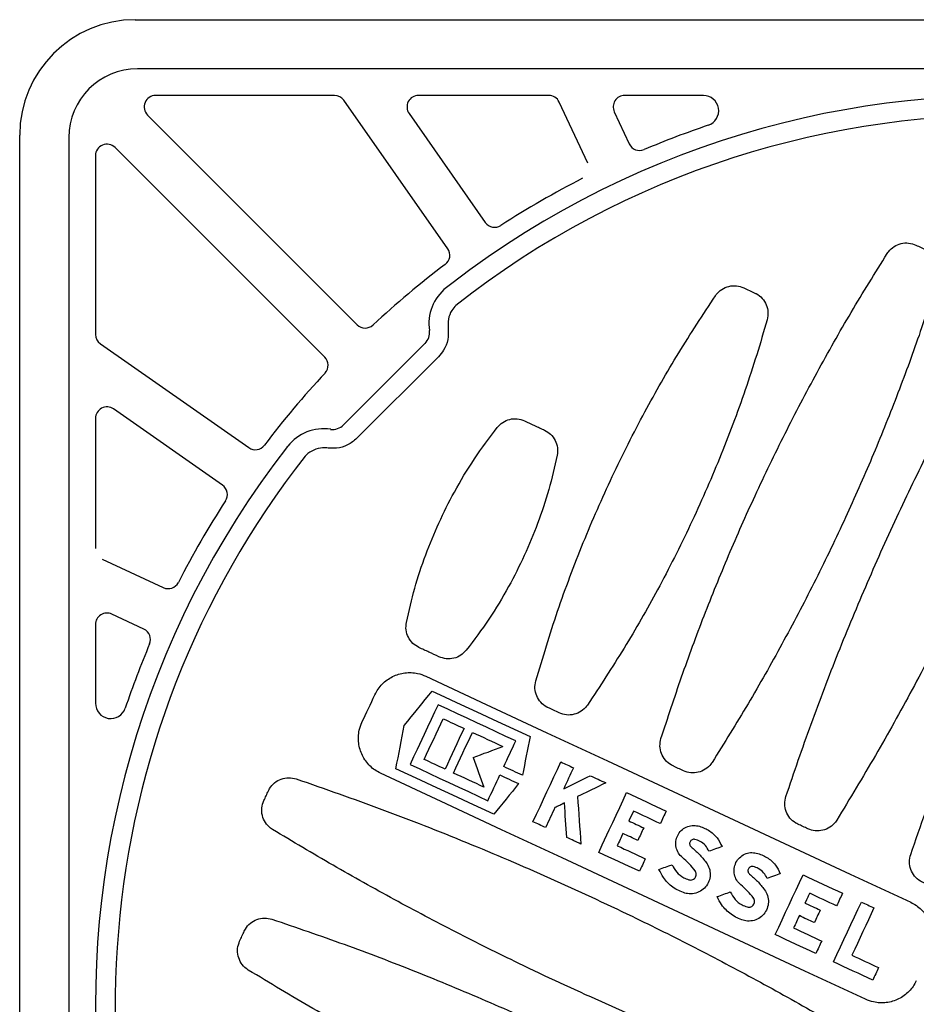
# Model space of a CAD drawing. Units: millimetres. Extents: x 771 to 2029, y 569 to 1925.
# Drawn here: x 1271 to 1388, y 700 to 829 of the extents above; entities that cross this region are included whole.
import ezdxf

# ---------------------------------------------------------------- set-up
doc = ezdxf.new("R2010")
doc.units = ezdxf.units.MM
doc.header["$LTSCALE"] = 10
doc.layers.add('KESSEL-System 200', color=7, linetype='Continuous')

# ---------------------------------------------------------------- blocks, each defined once
blk = doc.blocks.new('67900b_5 Langloch')
at = {"layer": 'KESSEL-System 200', "color": 7, "linetype": 'Continuous'}
for points, knots in [([(46.87, 76.77), (47.03, 77.05), (47.36, 77.62), (48.19, 78.21), (49.15, 78.53), (49.82, 78.46), (50.15, 78.42)], [0, 0, 0, 0, 0.244529, 0.496551, 0.748272, 1, 1, 1, 1]), ([(50.15, 78.42), (51.65, 78.08), (54.64, 77.39), (58.98, 75.95), (63.18, 74.22), (67.38, 72.11), (71.59, 69.59), (74.3, 67.55), (75.66, 66.53)], [0, 0, 0, 0, 0.161743, 0.324405, 0.482605, 0.641666, 0.820213, 1, 1, 1, 1]), ([(45.65, 74.17), (45.85, 74.6), (46.16, 75.25), (46.56, 76.12), (46.76, 76.56), (46.87, 76.77)], [0, 0, 0, 0, 0.499998, 0.749998, 1, 1, 1, 1]), ([(46.5, 70.59), (46.27, 70.81), (45.79, 71.27), (45.41, 72.2), (45.32, 73.22), (45.54, 73.85), (45.65, 74.17)], [0, 0, 0, 0, 0.243245, 0.49539, 0.747701, 1, 1, 1, 1]), ([(72.01, 58.69), (70.51, 59.04), (67.49, 59.73), (63.11, 61.2), (58.87, 62.95), (54.68, 65.07), (50.51, 67.57), (47.84, 69.58), (46.5, 70.59)], [0, 0, 0, 0, 0.163153, 0.327255, 0.486752, 0.647135, 0.822971, 1, 1, 1, 1]), ([(75.66, 66.53), (75.9, 66.3), (76.37, 65.85), (76.76, 64.91), (76.85, 63.9), (76.63, 63.27), (76.51, 62.95)], [0, 0, 0, 0, 0.243708, 0.495639, 0.747827, 1, 1, 1, 1]), ([(76.51, 62.95), (76.31, 62.52), (76.01, 61.86), (75.6, 60.99), (75.4, 60.56), (75.3, 60.34)], [0, 0, 0, 0, 0.499999, 0.749999, 1, 1, 1, 1]), ([(39, 59.9), (39.02, 59.95), (39.19, 60.3), (39.66, 60.88), (40.51, 61.42), (41.5, 61.67), (42.16, 61.56), (42.49, 61.5)], [0, 0, 0, 0, 0.043565, 0.282898, 0.522169, 0.76108, 1, 1, 1, 1]), ([(42.49, 61.5), (45.54, 60.58), (51.65, 58.74), (60.57, 55.37), (69.28, 51.56), (77.55, 47.38), (85.45, 42.88), (90.41, 39.62), (92.89, 37.99)], [0, 0, 0, 0, 0.171079, 0.342676, 0.511725, 0.681273, 0.840429, 1, 1, 1, 1]), ([(38.32, 58.44), (38.43, 58.68), (38.6, 59.05), (38.83, 59.53), (38.94, 59.78), (39, 59.9)], [0, 0, 0, 0, 0.499998, 0.749999, 1, 1, 1, 1]), ([(75.3, 60.34), (75.13, 60.06), (74.8, 59.5), (73.98, 58.91), (73.01, 58.59), (72.34, 58.66), (72.01, 58.69)], [0, 0, 0, 0, 0.243796, 0.496062, 0.748026, 1, 1, 1, 1]), ([(39.34, 54.73), (39.29, 54.77), (38.97, 54.99), (38.47, 55.54), (38.07, 56.47), (37.98, 57.49), (38.2, 58.12), (38.32, 58.44)], [0, 0, 0, 0, 0.04306, 0.28209, 0.521441, 0.760721, 1, 1, 1, 1]), ([(89.74, 31.23), (88.21, 31.68), (85.14, 32.57), (80.58, 34.08), (76.06, 35.7), (70.13, 38.02), (62.86, 41.21), (54.59, 45.39), (46.72, 49.88), (41.8, 53.11), (39.34, 54.73)], [0, 0, 0, 0, 0.085884, 0.171768, 0.257917, 0.344066, 0.513732, 0.683911, 0.841749, 1, 1, 1, 1]), ([(31.37, 43.54), (31.41, 43.62), (31.6, 44), (32.1, 44.59), (32.97, 45.1), (33.97, 45.32), (34.62, 45.18), (34.95, 45.12)], [0, 0, 0, 0, 0.063801, 0.297924, 0.532161, 0.766078, 1, 1, 1, 1]), ([(34.95, 45.12), (37.65, 44.23), (43.04, 42.47), (51.03, 39.51), (58.93, 36.31), (66.89, 32.78), (74.88, 28.93), (82.88, 24.73), (90.75, 20.29), (95.86, 17.11), (98.42, 15.52)], [0, 0, 0, 0, 0.121117, 0.242234, 0.36384, 0.485447, 0.614012, 0.742723, 0.871289, 1, 1, 1, 1]), ([(30.74, 42.18), (30.84, 42.41), (31, 42.75), (31.21, 43.2), (31.32, 43.43), (31.37, 43.54)], [0, 0, 0, 0, 0.499999, 0.750001, 1, 1, 1, 1]), ([(31.83, 38.43), (31.76, 38.48), (31.41, 38.72), (30.89, 39.29), (30.49, 40.22), (30.4, 41.24), (30.62, 41.87), (30.74, 42.18)], [0, 0, 0, 0, 0.063593, 0.297531, 0.531793, 0.765896, 1, 1, 1, 1]), ([(95.3, 8.83), (92.59, 9.72), (87.17, 11.49), (79.15, 14.47), (71.2, 17.69), (63.23, 21.23), (55.25, 25.08), (47.29, 29.26), (39.47, 33.68), (34.38, 36.85), (31.83, 38.43)], [0, 0, 0, 0, 0.121815, 0.243631, 0.365952, 0.488273, 0.616131, 0.744136, 0.871995, 1, 1, 1, 1]), ([(92.89, 37.99), (92.94, 37.96), (93.26, 37.73), (93.76, 37.18), (94.16, 36.25), (94.25, 35.23), (94.03, 34.6), (93.92, 34.29)], [0, 0, 0, 0, 0.044448, 0.283145, 0.522079, 0.761042, 1, 1, 1, 1]), ([(93.92, 34.29), (93.8, 34.04), (93.63, 33.68), (93.4, 33.19), (93.29, 32.95), (93.23, 32.83)], [0, 0, 0, 0, 0.499999, 0.750002, 1, 1, 1, 1]), ([(93.23, 32.83), (93.21, 32.78), (93.04, 32.42), (92.58, 31.84), (91.72, 31.3), (90.73, 31.05), (90.07, 31.17), (89.74, 31.23)], [0, 0, 0, 0, 0.042088, 0.281637, 0.521328, 0.760659, 1, 1, 1, 1]), ([(23.76, 27.21), (23.8, 27.31), (24, 27.7), (24.52, 28.29), (25.39, 28.79), (26.4, 29), (27.05, 28.85), (27.38, 28.77)], [0, 0, 0, 0, 0.072831, 0.304621, 0.536516, 0.768259, 1, 1, 1, 1]), ([(27.38, 28.77), (30.53, 27.7), (36.84, 25.54), (46.18, 21.97), (55.4, 18.14), (64.45, 14.07), (73.33, 9.76), (82.06, 5.21), (90.67, 0.43), (96.29, -2.97), (99.1, -4.67)], [0, 0, 0, 0, 0.126033, 0.252177, 0.377767, 0.503468, 0.627389, 0.751311, 0.875655, 1, 1, 1, 1]), ([(23.14, 25.9), (23.25, 26.12), (23.4, 26.45), (23.6, 26.89), (23.7, 27.11), (23.76, 27.21)], [0, 0, 0, 0, 0.499999, 0.75, 1, 1, 1, 1]), ([(24.28, 22.13), (24.19, 22.18), (23.83, 22.42), (23.3, 23.01), (22.9, 23.93), (22.81, 24.96), (23.03, 25.59), (23.14, 25.9)], [0, 0, 0, 0, 0.072833, 0.304521, 0.536399, 0.768202, 1, 1, 1, 1]), ([(96, -11.32), (92.85, -10.24), (86.54, -8.09), (77.22, -4.52), (68, -0.7), (58.95, 3.37), (50.06, 7.68), (41.34, 12.23), (32.72, 17.02), (27.09, 20.42), (24.28, 22.13)], [0, 0, 0, 0, 0.126049, 0.252211, 0.377812, 0.503525, 0.627428, 0.751332, 0.875666, 1, 1, 1, 1]), ([(98.42, 15.52), (98.49, 15.47), (98.84, 15.23), (99.36, 14.66), (99.76, 13.73), (99.85, 12.71), (99.62, 12.08), (99.51, 11.77)], [0, 0, 0, 0, 0.06521, 0.298848, 0.532639, 0.766321, 1, 1, 1, 1]), ([(16.15, 10.9), (16.2, 11), (16.4, 11.39), (16.92, 11.99), (17.8, 12.48), (18.81, 12.68), (19.46, 12.53), (19.79, 12.45)], [0, 0, 0, 0, 0.076802, 0.307543, 0.53844, 0.769222, 1, 1, 1, 1]), ([(19.79, 12.45), (23.53, 11.15), (31.02, 8.54), (42.07, 4.18), (52.99, -0.48), (62.92, -5.09), (71.92, -9.58), (80.03, -13.87), (88.04, -18.33), (93.29, -21.48), (95.92, -23.05)], [0, 0, 0, 0, 0.141207, 0.282557, 0.423201, 0.563985, 0.672859, 0.781733, 0.890866, 1, 1, 1, 1]), ([(99.51, 11.77), (99.41, 11.54), (99.25, 11.2), (99.04, 10.75), (98.93, 10.52), (98.88, 10.41)], [0, 0, 0, 0, 0.5, 0.749999, 1, 1, 1, 1]), ([(15.55, 9.61), (15.65, 9.82), (15.8, 10.15), (16, 10.58), (16.1, 10.79), (16.15, 10.9)], [0, 0, 0, 0, 0.499999, 0.75, 1, 1, 1, 1]), ([(98.88, 10.41), (98.84, 10.33), (98.65, 9.95), (98.15, 9.36), (97.29, 8.85), (96.28, 8.63), (95.63, 8.77), (95.3, 8.83)], [0, 0, 0, 0, 0.062196, 0.296501, 0.531188, 0.765589, 1, 1, 1, 1]), ([(16.69, 5.82), (16.6, 5.88), (16.23, 6.13), (15.7, 6.71), (15.3, 7.64), (15.21, 8.66), (15.44, 9.29), (15.55, 9.61)], [0, 0, 0, 0, 0.076885, 0.307587, 0.538456, 0.76923, 1, 1, 1, 1]), ([(92.82, -29.68), (89.08, -28.37), (81.6, -25.76), (70.55, -21.41), (59.63, -16.75), (49.7, -12.13), (40.69, -7.65), (32.59, -3.36), (24.57, 1.11), (19.32, 4.25), (16.69, 5.82)], [0, 0, 0, 0, 0.141303, 0.282749, 0.423485, 0.564362, 0.67314, 0.781919, 0.890959, 1, 1, 1, 1]), ([(99.1, -4.67), (99.19, -4.73), (99.55, -4.97), (100.08, -5.56), (100.48, -6.48), (100.57, -7.5), (100.34, -8.13), (100.23, -8.45)], [0, 0, 0, 0, 0.074447, 0.305929, 0.537353, 0.76868, 1, 1, 1, 1]), ([(100.23, -8.45), (100.13, -8.67), (99.98, -8.99), (99.77, -9.43), (99.67, -9.65), (99.62, -9.76)], [0, 0, 0, 0, 0.499999, 0.75, 1, 1, 1, 1]), ([(99.62, -9.76), (99.58, -9.85), (99.38, -10.24), (98.86, -10.83), (97.99, -11.33), (96.98, -11.54), (96.33, -11.39), (96, -11.32)], [0, 0, 0, 0, 0.07133, 0.303207, 0.535509, 0.767757, 1, 1, 1, 1]), ([(95.92, -23.05), (96.01, -23.11), (96.38, -23.35), (96.91, -23.94), (97.31, -24.87), (97.4, -25.89), (97.17, -26.52), (97.06, -26.83)], [0, 0, 0, 0, 0.078326, 0.308951, 0.539431, 0.769717, 1, 1, 1, 1]), ([(97.06, -26.83), (96.96, -27.05), (96.81, -27.37), (96.61, -27.8), (96.51, -28.01), (96.46, -28.12)], [0, 0, 0, 0, 0.5, 0.75, 1, 1, 1, 1]), ([(96.46, -28.12), (96.41, -28.22), (96.21, -28.61), (95.69, -29.21), (94.81, -29.7), (93.8, -29.9), (93.15, -29.75), (92.82, -29.68)], [0, 0, 0, 0, 0.075568, 0.306272, 0.537486, 0.768747, 1, 1, 1, 1])]:
    blk.add_open_spline(points, degree=3, knots=knots, dxfattribs=at)
blk = doc.blocks.new('67933b_Rip aussen')
at = {"layer": 'KESSEL-System 200', "color": 7, "linetype": 'Continuous'}
for p, q in [((49.87, 119.09), (39.57, 119.09)), ((76.84, 119.09), (59.8, 119.09)), ((111.22, 119.09), (87.83, 119.09)), ((58.44, 118.22), (54.7, 110.22)), ((86.6, 118.45), (73.01, 99.04)), ((49.27, 112.75), (51.23, 116.95)), ((68.1, 102.48), (78.07, 116.72)), ((84.86, 89.1), (112.28, 116.52)), ((116.52, 112.28), (89.1, 84.86)), ((119.09, 87.83), (119.09, 111.22)), ((99.04, 73.01), (118.45, 86.6)), ((116.72, 78.07), (102.48, 68.1)), ((119.09, 59.8), (119.09, 76.84)), ((110.22, 54.7), (118.22, 58.44)), ((116.95, 51.23), (112.75, 49.27)), ((119.09, 39.57), (119.09, 49.87))]:
    blk.add_line(p, q, dxfattribs=at)
for centre, radius, start, end in [((39.57, 117.09), 2, 90, 251.3262), ((49.87, 117.59), 1.5, 335, 90), ((76.84, 117.59), 1.5, 325, 90), ((87.83, 117.59), 1.5, 90, 145), ((111.22, 117.59), 1.5, 315, 90), ((0, 0), 121.59, 67.0951, 71.3262), ((47.91, 113.39), 1.5, 247.0951, 335), ((117.59, 111.22), 1.5, 0, 135), ((56.06, 109.58), 1.5, 155, 242.9049), ((0, 0), 121.59, 57.0951, 62.9049), ((66.87, 103.34), 1.5, 237.0951, 325), ((74.24, 98.18), 1.5, 145, 232.9049), ((0, 0), 121.59, 47.0951, 52.9049), ((83.8, 90.16), 1.5, 227.0951, 315), ((117.59, 87.83), 1.5, 305, 0), ((90.16, 83.8), 1.5, 135, 222.9049), ((0, 0), 121.59, 37.0951, 42.9049), ((117.59, 76.84), 1.5, 0, 125), ((98.18, 74.24), 1.5, 217.0951, 305), ((103.34, 66.87), 1.5, 125, 212.9049), ((0, 0), 121.59, 27.0951, 32.9049), ((117.59, 59.8), 1.5, 295, 0), ((117.59, 49.87), 1.5, 0, 115), ((113.39, 47.91), 1.5, 115, 202.9049), ((0, 0), 121.59, 18.6738, 22.9049), ((117.09, 39.57), 2, 198.6738, 0)]:
    blk.add_arc(centre, radius, start, end, dxfattribs=at)
blk = doc.blocks.new('325-174_Aufsatz Parkdeck eckig - ds')
at = {"layer": 'KESSEL-System 200', "color": 7, "linetype": 'Continuous'}
for p, q in [((-113.9, 129), (113.9, 129)), ((113.59, 122.59), (-113.59, 122.59)), ((-129, -113.9), (-129, 113.9)), ((-122.59, 113.59), (-122.59, -113.59)), ((-86.66, 75.98), (-75.98, 86.66)), ((-74.23, 84.9), (-84.9, 74.23)), ((-48.73, 25.47), (-49.33, 24.18))]:
    blk.add_line(p, q, dxfattribs=at)
at = {"layer": 'KESSEL-System 200', "color": 7, "linetype": 'Continuous', "flags": 128}
for points in [[(-75.89, 43.11), (-67.97, 39.42), (-60.04, 35.72), (-52.11, 32.02), (-44.18, 28.32), (-36.25, 24.63), (-28.32, 20.93), (-20.38, 17.23), (-12.45, 13.53)], [(-84.23, 37.07), (-83.8, 37.97), (-83.59, 38.43), (-83.38, 38.88), (-83.17, 39.33), (-82.96, 39.79), (-82.75, 40.24), (-82.54, 40.69)], [(-78.69, 36.68), (-78.23, 37.24), (-77.78, 37.8), (-77.32, 38.36), (-76.41, 39.49), (-75.96, 40.05), (-75.5, 40.61), (-75.05, 41.17)], [(-75.05, 41.17), (-73.45, 40.43), (-71.85, 39.68), (-70.25, 38.93), (-68.65, 38.19), (-67.05, 37.44), (-65.45, 36.7), (-63.85, 35.95), (-62.25, 35.2)], [(-74.28, 39.38), (-74.74, 38.41), (-75.19, 37.43), (-75.65, 36.45), (-76.11, 35.47), (-77.02, 33.52), (-77.47, 32.54), (-77.93, 31.56)], [(-64.11, 34.64), (-65.39, 35.24), (-66.66, 35.83), (-67.93, 36.42), (-69.2, 37.01), (-70.47, 37.61), (-71.74, 38.2), (-73.01, 38.79), (-74.28, 39.38)], [(-76.09, 32.23), (-75.78, 32.9), (-75.47, 33.56), (-75.16, 34.23), (-74.85, 34.89), (-74.54, 35.56), (-74.23, 36.22), (-73.92, 36.89), (-73.61, 37.55)], [(-73.61, 37.55), (-73.27, 37.39), (-72.93, 37.23), (-72.59, 37.07), (-72.25, 36.91), (-71.9, 36.75), (-71.56, 36.59), (-71.22, 36.43), (-70.88, 36.27)], [(-79.79, 31), (-79.65, 31.71), (-79.51, 32.42), (-79.38, 33.13), (-79.24, 33.84), (-79.1, 34.55), (-78.96, 35.26), (-78.83, 35.97), (-78.69, 36.68)], [(-70.88, 36.27), (-71.19, 35.61), (-71.5, 34.94), (-71.81, 34.28), (-72.12, 33.61), (-72.43, 32.95), (-72.74, 32.28), (-73.05, 31.62), (-73.36, 30.95)], [(-72.26, 30.44), (-71.95, 31.11), (-71.64, 31.77), (-71.33, 32.44), (-71.02, 33.1), (-70.71, 33.77), (-70.4, 34.43), (-70.09, 35.1), (-69.78, 35.76)], [(-69.78, 35.76), (-69.28, 35.53), (-68.78, 35.3), (-68.29, 35.07), (-67.79, 34.83), (-67.29, 34.6), (-66.79, 34.37), (-66.29, 34.14), (-65.79, 33.9)], [(-62.25, 35.2), (-62.38, 34.57), (-62.5, 33.94), (-62.62, 33.31), (-62.75, 32.67), (-62.87, 32.04), (-62.99, 31.41), (-63.12, 30.77), (-63.24, 30.14)], [(-69.69, 32.48), (-69.21, 32.66), (-68.72, 32.84), (-68.23, 33.02), (-67.74, 33.19), (-67.26, 33.37), (-66.77, 33.55), (-65.79, 33.9)], [(-65.68, 31.28), (-65.49, 31.7), (-65.29, 32.12), (-65.09, 32.54), (-64.9, 32.96), (-64.7, 33.38), (-64.51, 33.8), (-64.31, 34.22), (-64.11, 34.64)], [(-73.36, 30.95), (-73.7, 31.11), (-74.04, 31.27), (-74.38, 31.43), (-74.73, 31.59), (-75.07, 31.75), (-75.41, 31.91), (-75.75, 32.07), (-76.09, 32.23)], [(-69.69, 32.48), (-69.52, 32), (-69.34, 31.51), (-69.16, 31.02), (-68.98, 30.53), (-68.81, 30.05), (-68.63, 29.56), (-68.45, 29.07), (-68.27, 28.58)], [(-67, 25.04), (-68.6, 25.78), (-70.19, 26.53), (-71.79, 27.27), (-73.39, 28.02), (-74.99, 28.77), (-76.59, 29.51), (-78.19, 30.26), (-79.79, 31)], [(-77.93, 31.56), (-76.66, 30.97), (-75.39, 30.38), (-74.12, 29.79), (-72.85, 29.19), (-71.58, 28.6), (-70.3, 28.01), (-69.03, 27.41), (-67.76, 26.82)], [(-63.24, 30.14), (-63.54, 30.28), (-64.16, 30.57), (-64.46, 30.71), (-64.77, 30.85), (-65.07, 31), (-65.38, 31.14), (-65.68, 31.28)], [(-61.86, 24.07), (-61.4, 25.05), (-60.94, 26.02), (-60.49, 27), (-60.03, 27.98), (-59.58, 28.96), (-59.12, 29.93), (-58.67, 30.91), (-58.21, 31.89)], [(-58.21, 31.89), (-58, 31.79), (-57.8, 31.7), (-57.59, 31.6), (-57.18, 31.41), (-56.98, 31.32), (-56.77, 31.22), (-56.57, 31.12)], [(-56.57, 31.12), (-56.73, 30.78), (-56.89, 30.44), (-57.04, 30.1), (-57.2, 29.76), (-57.36, 29.42), (-57.52, 29.08), (-57.68, 28.74), (-57.84, 28.39)], [(-18.37, 0.84), (-26.3, 4.54), (-34.23, 8.24), (-42.17, 11.94), (-50.1, 15.64), (-58.03, 19.33), (-65.96, 23.03), (-73.88, 26.73), (-81.81, 30.42)], [(-68.27, 28.58), (-68.77, 28.82), (-69.27, 29.05), (-69.77, 29.28), (-70.27, 29.51), (-70.77, 29.75), (-71.27, 29.98), (-71.76, 30.21), (-72.26, 30.44)], [(-67.76, 26.82), (-67.57, 27.24), (-67.37, 27.66), (-67.17, 28.08), (-66.98, 28.5), (-66.78, 28.92), (-66.59, 29.34), (-66.39, 29.76), (-66.19, 30.19)], [(-66.19, 30.19), (-65.58, 29.9), (-65.28, 29.76), (-64.97, 29.62), (-64.67, 29.47), (-64.36, 29.33), (-64.05, 29.19), (-63.75, 29.05)], [(-57.84, 28.39), (-57.4, 28.61), (-56.97, 28.82), (-56.53, 29.03), (-56.1, 29.24), (-55.66, 29.46), (-55.23, 29.67), (-54.79, 29.88), (-54.36, 30.09)], [(-54.36, 30.09), (-54.1, 29.98), (-53.85, 29.86), (-53.6, 29.74), (-53.35, 29.62), (-53.1, 29.51), (-52.85, 29.39), (-52.59, 29.27), (-52.34, 29.15)], [(-63.75, 29.05), (-64.15, 28.54), (-64.56, 28.04), (-64.97, 27.54), (-65.37, 27.04), (-65.78, 26.54), (-66.18, 26.04), (-66.59, 25.54), (-67, 25.04)], [(-52.34, 29.15), (-52.8, 28.93), (-53.27, 28.7), (-53.73, 28.48), (-54.19, 28.25), (-54.65, 28.03), (-55.57, 27.58), (-56.03, 27.35)], [(-56.03, 27.35), (-55.98, 26.58), (-55.92, 25.8), (-55.87, 25.03), (-55.82, 24.25), (-55.76, 23.48), (-55.71, 22.7), (-55.65, 21.93), (-55.6, 21.15)], [(-53.25, 20.06), (-52.8, 21.03), (-51.89, 22.99), (-51.43, 23.97), (-50.97, 24.94), (-50.52, 25.92), (-50.06, 26.9), (-49.61, 27.88)], [(-49.61, 27.88), (-48.96, 27.58), (-48.32, 27.28), (-47.67, 26.98), (-47.02, 26.67), (-46.38, 26.37), (-45.73, 26.07), (-45.09, 25.77), (-44.44, 25.47)], [(-59, 25.91), (-59.15, 25.58), (-59.3, 25.26), (-59.45, 24.93), (-59.61, 24.61), (-59.76, 24.28), (-59.91, 23.95), (-60.06, 23.63), (-60.21, 23.3)], [(-57.75, 26.52), (-57.9, 26.44), (-58.06, 26.37), (-58.22, 26.29), (-58.37, 26.21), (-58.53, 26.14), (-58.69, 26.06), (-58.84, 25.98), (-59, 25.91)], [(-57.43, 22.01), (-57.47, 22.57), (-57.51, 23.13), (-57.55, 23.7), (-57.59, 24.26), (-57.63, 24.83), (-57.67, 25.39), (-57.71, 25.95), (-57.75, 26.52)], [(-45.21, 23.83), (-45.65, 24.03), (-46.09, 24.24), (-46.53, 24.44), (-46.97, 24.65), (-47.41, 24.85), (-47.85, 25.06), (-48.29, 25.26), (-48.73, 25.47)], [(-44.44, 25.47), (-44.54, 25.27), (-44.63, 25.06), (-44.73, 24.85), (-44.83, 24.65), (-44.92, 24.44), (-45.02, 24.24), (-45.11, 24.03), (-45.21, 23.83)], [(-60.21, 23.3), (-60.42, 23.4), (-60.62, 23.49), (-60.83, 23.59), (-61.04, 23.69), (-61.24, 23.78), (-61.45, 23.88), (-61.65, 23.97), (-61.86, 24.07)], [(-49.33, 24.18), (-49.09, 24.06), (-48.84, 23.95), (-48.6, 23.84), (-48.35, 23.72), (-48.11, 23.61), (-47.86, 23.5), (-47.62, 23.38), (-47.38, 23.27)], [(-47.38, 23.27), (-47.47, 23.06), (-47.57, 22.86), (-47.66, 22.65), (-47.76, 22.45), (-47.85, 22.24), (-47.95, 22.04), (-48.05, 21.83), (-48.14, 21.62)], [(-55.6, 21.15), (-55.83, 21.26), (-56.52, 21.58), (-56.75, 21.68), (-56.97, 21.79), (-57.2, 21.9), (-57.43, 22.01)], [(-50.1, 22.54), (-50.19, 22.34), (-50.28, 22.14), (-50.38, 21.94), (-50.47, 21.73), (-50.56, 21.53), (-50.66, 21.33), (-50.75, 21.13), (-50.84, 20.93)], [(-48.14, 21.62), (-48.39, 21.74), (-48.63, 21.85), (-48.87, 21.97), (-49.12, 22.08), (-49.36, 22.19), (-49.61, 22.31), (-49.85, 22.42), (-50.1, 22.54)], [(-50.84, 20.93), (-50.38, 20.72), (-49.93, 20.5), (-49.47, 20.29), (-49.01, 20.08), (-48.55, 19.86), (-48.09, 19.65), (-47.63, 19.43), (-47.17, 19.22)], [(-37.13, 20.82), (-37.35, 20.75), (-37.56, 20.67), (-37.99, 20.51), (-38.2, 20.44), (-38.41, 20.36), (-38.63, 20.28), (-38.84, 20.2)], [(-47.93, 17.58), (-48.6, 17.89), (-49.26, 18.2), (-49.93, 18.51), (-50.59, 18.82), (-51.26, 19.13), (-51.92, 19.44), (-52.59, 19.75), (-53.25, 20.06)], [(-47.17, 19.22), (-47.26, 19.01), (-47.36, 18.81), (-47.46, 18.6), (-47.55, 18.4), (-47.65, 18.19), (-47.74, 17.99), (-47.84, 17.78), (-47.93, 17.58)], [(-45.38, 17.83), (-45.16, 17.9), (-44.95, 17.98), (-44.74, 18.06), (-44.52, 18.14), (-44.31, 18.21), (-44.1, 18.29), (-43.67, 18.45)], [(-29.51, 17.27), (-29.72, 17.19), (-29.93, 17.11), (-30.15, 17.04), (-30.79, 16.8), (-31, 16.73), (-31.21, 16.65)], [(-30.18, 9.3), (-29.72, 10.27), (-29.27, 11.25), (-28.81, 12.23), (-28.36, 13.21), (-27.9, 14.19), (-27.44, 15.16), (-26.99, 16.14), (-26.53, 17.12)], [(-26.53, 17.12), (-25.89, 16.82), (-25.24, 16.52), (-24.6, 16.22), (-23.95, 15.91), (-23.31, 15.61), (-22.66, 15.31), (-22.01, 15.01), (-21.37, 14.71)], [(-37.75, 14.27), (-37.54, 14.35), (-37.32, 14.42), (-37.11, 14.5), (-36.9, 14.58), (-36.69, 14.66), (-36.47, 14.73), (-36.26, 14.81), (-36.05, 14.89)], [(-26.26, 13.42), (-26.03, 13.9), (-25.96, 14.06), (-25.88, 14.23), (-25.81, 14.39), (-25.66, 14.71)], [(-22.14, 13.07), (-22.58, 13.27), (-23.02, 13.48), (-23.46, 13.68), (-23.9, 13.89), (-24.34, 14.09), (-24.78, 14.3), (-25.22, 14.5), (-25.66, 14.71)], [(-21.37, 14.71), (-21.47, 14.51), (-21.56, 14.3), (-21.66, 14.1), (-21.75, 13.89), (-21.85, 13.68), (-21.94, 13.48), (-22.04, 13.27), (-22.14, 13.07)], [(-26.26, 13.42), (-25.77, 13.19), (-25.52, 13.08), (-25.28, 12.96), (-25.03, 12.85), (-24.79, 12.74), (-24.55, 12.62), (-24.3, 12.51)], [(-22.55, 5.74), (-22.1, 6.72), (-21.64, 7.7), (-21.19, 8.67), (-20.73, 9.65), (-20.27, 10.63), (-19.82, 11.61), (-19.36, 12.58), (-18.91, 13.56)], [(-18.91, 13.56), (-18.5, 13.37), (-18.29, 13.28), (-18.08, 13.18), (-17.88, 13.08), (-17.67, 12.99), (-17.47, 12.89), (-17.26, 12.8)], [(-27.02, 11.78), (-27.12, 11.58), (-27.21, 11.38), (-27.3, 11.18), (-27.4, 10.98), (-27.49, 10.77), (-27.58, 10.57), (-27.68, 10.37), (-27.77, 10.17)], [(-25.07, 10.87), (-25.31, 10.98), (-25.56, 11.09), (-25.8, 11.21), (-26.05, 11.32), (-26.29, 11.43), (-26.53, 11.55), (-26.78, 11.66), (-27.02, 11.78)], [(-24.3, 12.51), (-24.4, 12.3), (-24.49, 12.1), (-24.59, 11.89), (-24.68, 11.69), (-24.78, 11.48), (-24.88, 11.28), (-24.97, 11.07), (-25.07, 10.87)], [(-17.26, 12.8), (-17.62, 12.02), (-17.98, 11.25), (-18.34, 10.48), (-18.7, 9.71), (-19.06, 8.93), (-19.42, 8.16), (-19.78, 7.39), (-20.14, 6.62)], [(-24.86, 6.82), (-25.53, 7.13), (-26.19, 7.44), (-26.86, 7.75), (-27.52, 8.06), (-28.18, 8.37), (-28.85, 8.68), (-29.51, 8.99), (-30.18, 9.3)], [(-27.77, 10.17), (-27.31, 9.96), (-26.85, 9.74), (-26.39, 9.53), (-25.93, 9.32), (-25.47, 9.1), (-25.01, 8.89), (-24.55, 8.67), (-24.09, 8.46)], [(-24.09, 8.46), (-24.19, 8.25), (-24.29, 8.05), (-24.38, 7.84), (-24.48, 7.64), (-24.57, 7.43), (-24.67, 7.23), (-24.76, 7.02), (-24.86, 6.82)], [(-20.14, 6.62), (-19.71, 6.41), (-19.27, 6.21), (-18.83, 6.01), (-18.4, 5.8), (-17.96, 5.6), (-17.53, 5.4), (-17.09, 5.19), (-16.65, 4.99)], [(-17.42, 3.35), (-18.06, 3.65), (-18.7, 3.94), (-19.34, 4.24), (-19.99, 4.54), (-20.63, 4.84), (-21.27, 5.14), (-21.91, 5.44), (-22.55, 5.74)], [(-16.65, 4.99), (-16.75, 4.78), (-16.84, 4.58), (-16.94, 4.37), (-17.03, 4.17), (-17.13, 3.96), (-17.23, 3.76), (-17.32, 3.55), (-17.42, 3.35)]]:
    blk.add_lwpolyline(points, dxfattribs=at)
at = {"layer": 'KESSEL-System 200', "color": 7, "linetype": 'Continuous'}
for centre, radius, start, end in [((-113.9, 113.9), 15.1, 90, 180), ((0, 0), 119.09, 142.0956, 127.4821), ((0, 0), 116.5, 48.1057, 128.1461), ((0, 0), 119.09, 127.4821, 127.9044), ((-69.48, 89.23), 6, 128.2275, 188.6903), ((-77.39, 88.07), 2, 315, 7.3427), ((-89.23, 69.48), 6, 81.3097, 141.7725), ((-88.07, 77.39), 2, 262.6573, 315), ((0, 0), 116.5, 141.8854, 341.8943)]:
    blk.add_arc(centre, radius, start, end, dxfattribs=at)
blk.add_ellipse((-113.58, 113.58), major_axis=(6.36, -6.36), ratio=0.999924, start_param=2.356233, end_param=3.926953, dxfattribs=at)
for points in [[(-73.19, 93.95), (-73.18, 93.95), (-73.17, 93.96), (-73.16, 93.97)], [(-93.97, 73.16), (-93.96, 73.17), (-93.95, 73.18), (-93.95, 73.19)]]:
    blk.add_open_spline(points, degree=3, dxfattribs=at)
for points, knots in [([(-71.96, 91.62), (-72.11, 91.43), (-72.58, 90.9), (-73, 89.84), (-72.97, 89.04), (-72.96, 88.64)], [0, 0, 0, 0, 0.279161, 0.639593, 1, 1, 1, 1]), ([(-72.96, 88.64), (-72.95, 88.14), (-72.91, 87.13), (-73.43, 85.83), (-73.99, 85.18), (-74.23, 84.9)], [0, 0, 0, 0, 0.3673, 0.734628, 1, 1, 1, 1]), ([(-84.9, 74.23), (-85.29, 73.91), (-86.06, 73.27), (-87.42, 72.89), (-88.27, 72.94), (-88.64, 72.96)], [0, 0, 0, 0, 0.366454, 0.732892, 1, 1, 1, 1]), ([(-88.64, 72.96), (-88.88, 72.98), (-89.53, 73.02), (-90.56, 72.75), (-91.29, 72.28), (-91.61, 71.95), (-91.66, 71.91)], [0, 0, 0, 0, 0.22429, 0.583609, 0.942698, 1, 1, 1, 1]), ([(-82.54, 40.69), (-82.4, 40.94), (-82.14, 41.44), (-81.6, 42.09), (-80.96, 42.64), (-80.24, 43.08), (-79.45, 43.39), (-78.62, 43.57), (-77.78, 43.6), (-76.85, 43.49), (-76.24, 43.25), (-75.89, 43.11)], [0, 0, 0, 0, 0.10721, 0.21442, 0.321639, 0.428859, 0.536139, 0.643419, 0.75083, 0.858242, 1, 1, 1, 1]), ([(-81.81, 30.42), (-82.06, 30.56), (-82.55, 30.82), (-83.21, 31.36), (-83.76, 32), (-84.2, 32.73), (-84.51, 33.52), (-84.68, 34.35), (-84.71, 35.19), (-84.6, 36.12), (-84.36, 36.73), (-84.23, 37.07)], [0, 0, 0, 0, 0.10756, 0.215121, 0.322697, 0.430273, 0.537782, 0.64529, 0.752663, 0.860036, 1, 1, 1, 1]), ([(-42.31, 19.38), (-42.5, 19.57), (-42.88, 19.94), (-43.17, 20.71), (-43.21, 21.52), (-42.97, 22.3), (-42.49, 22.95), (-41.83, 23.41), (-41.05, 23.63), (-40.53, 23.56), (-40.27, 23.53)], [0, 0, 0, 0, 0.12557, 0.251268, 0.376937, 0.502561, 0.628156, 0.753748, 0.879366, 1, 1, 1, 1]), ([(-40.27, 23.53), (-39.8, 23.37), (-38.85, 23.04), (-37.75, 22.05), (-37.33, 21.21), (-37.13, 20.82)], [0, 0, 0, 0, 0.348965, 0.697977, 1, 1, 1, 1]), ([(-40.68, 21.76), (-40.75, 21.77), (-40.87, 21.79), (-41.06, 21.73), (-41.21, 21.62), (-41.32, 21.46), (-41.38, 21.28), (-41.37, 21.09), (-41.3, 20.91), (-41.21, 20.82), (-41.16, 20.78)], [0, 0, 0, 0, 0.125557, 0.251251, 0.376913, 0.502532, 0.628124, 0.753718, 0.879341, 1, 1, 1, 1]), ([(-41.16, 20.78), (-40.81, 20.47), (-40.09, 19.85), (-39.5, 19.11), (-39.2, 18.74)], [0, 0, 0, 0, 0.496338, 1, 1, 1, 1]), ([(-38.84, 20.2), (-38.98, 20.47), (-39.26, 20.99), (-39.94, 21.52), (-40.45, 21.69), (-40.68, 21.76)], [0, 0, 0, 0, 0.355704, 0.711512, 1, 1, 1, 1]), ([(-40.65, 17.65), (-40.9, 17.96), (-41.4, 18.59), (-42.01, 19.11), (-42.31, 19.38)], [0, 0, 0, 0, 0.496337, 1, 1, 1, 1]), ([(-34.68, 15.82), (-34.87, 16.01), (-35.25, 16.39), (-35.55, 17.15), (-35.58, 17.96), (-35.35, 18.74), (-34.87, 19.4), (-34.2, 19.85), (-33.42, 20.08), (-32.9, 20.01), (-32.65, 19.97)], [0, 0, 0, 0, 0.125557, 0.25124, 0.376905, 0.50254, 0.628154, 0.753766, 0.879396, 1, 1, 1, 1]), ([(-32.65, 19.97), (-32.17, 19.81), (-31.22, 19.49), (-30.12, 18.49), (-29.7, 17.66), (-29.51, 17.27)], [0, 0, 0, 0, 0.34892, 0.697888, 1, 1, 1, 1]), ([(-43.67, 18.45), (-43.49, 18.1), (-43.11, 17.42), (-42.29, 16.77), (-41.7, 16.56), (-41.47, 16.47)], [0, 0, 0, 0, 0.380807, 0.761699, 1, 1, 1, 1]), ([(-39.2, 18.74), (-39.05, 18.49), (-38.75, 18), (-38.64, 17.12), (-38.81, 16.26), (-39.26, 15.5), (-39.93, 14.94), (-40.76, 14.63), (-41.47, 14.61), (-41.87, 14.71), (-41.98, 14.74)], [0, 0, 0, 0, 0.134705, 0.269476, 0.404215, 0.538923, 0.673627, 0.808357, 0.943131, 1, 1, 1, 1]), ([(-33.06, 18.21), (-33.12, 18.21), (-33.24, 18.23), (-33.43, 18.17), (-33.59, 18.06), (-33.7, 17.91), (-33.75, 17.72), (-33.74, 17.53), (-33.67, 17.36), (-33.58, 17.27), (-33.54, 17.23)], [0, 0, 0, 0, 0.125543, 0.251223, 0.376881, 0.502511, 0.628124, 0.753738, 0.879372, 1, 1, 1, 1]), ([(-31.21, 16.65), (-31.35, 16.91), (-31.64, 17.43), (-32.32, 17.97), (-32.83, 18.13), (-33.06, 18.21)], [0, 0, 0, 0, 0.355684, 0.711474, 1, 1, 1, 1]), ([(-41.98, 14.74), (-42.26, 14.83), (-42.82, 15.03), (-43.58, 15.49), (-44.26, 16.07), (-44.9, 16.83), (-45.2, 17.46), (-45.38, 17.83)], [0, 0, 0, 0, 0.184404, 0.374155, 0.55858, 0.748354, 1, 1, 1, 1]), ([(-41.47, 16.47), (-41.39, 16.46), (-41.22, 16.42), (-40.96, 16.49), (-40.74, 16.62), (-40.58, 16.82), (-40.5, 17.07), (-40.5, 17.32), (-40.56, 17.52), (-40.63, 17.62), (-40.65, 17.65)], [0, 0, 0, 0, 0.134715, 0.269536, 0.404333, 0.539082, 0.673796, 0.808497, 0.943219, 1, 1, 1, 1]), ([(-33.54, 17.23), (-33.18, 16.92), (-32.47, 16.3), (-31.87, 15.56), (-31.58, 15.18)], [0, 0, 0, 0, 0.496337, 1, 1, 1, 1]), ([(-33.03, 14.09), (-33.27, 14.41), (-33.77, 15.03), (-34.38, 15.56), (-34.68, 15.82)], [0, 0, 0, 0, 0.496338, 1, 1, 1, 1]), ([(-34.36, 11.18), (-34.63, 11.28), (-35.19, 11.47), (-35.95, 11.93), (-36.63, 12.52), (-37.28, 13.28), (-37.58, 13.91), (-37.75, 14.27)], [0, 0, 0, 0, 0.184382, 0.374109, 0.558511, 0.748261, 1, 1, 1, 1]), ([(-36.05, 14.89), (-35.86, 14.55), (-35.49, 13.86), (-34.66, 13.22), (-34.07, 13), (-33.84, 12.92)], [0, 0, 0, 0, 0.380785, 0.761656, 1, 1, 1, 1]), ([(-31.58, 15.18), (-31.43, 14.94), (-31.12, 14.44), (-31.02, 13.56), (-31.19, 12.7), (-31.64, 11.95), (-32.31, 11.38), (-33.13, 11.07), (-33.84, 11.05), (-34.24, 11.15), (-34.36, 11.18)], [0, 0, 0, 0, 0.134702, 0.269471, 0.404218, 0.538945, 0.673671, 0.808414, 0.943186, 1, 1, 1, 1]), ([(-33.84, 12.92), (-33.76, 12.9), (-33.59, 12.87), (-33.34, 12.93), (-33.12, 13.06), (-32.96, 13.27), (-32.87, 13.51), (-32.87, 13.77), (-32.94, 13.97), (-33, 14.07), (-33.03, 14.09)], [0, 0, 0, 0, 0.134697, 0.2695, 0.404286, 0.539042, 0.673774, 0.808498, 0.943234, 1, 1, 1, 1]), ([(-12.45, 13.53), (-12.2, 13.4), (-11.7, 13.13), (-11.05, 12.59), (-10.5, 11.95), (-10.06, 11.23), (-9.75, 10.44), (-9.57, 9.61), (-9.55, 8.77), (-9.66, 7.83), (-9.9, 7.23), (-10.03, 6.88)], [0, 0, 0, 0, 0.107394, 0.214789, 0.322196, 0.429603, 0.537009, 0.644415, 0.751815, 0.859216, 1, 1, 1, 1]), ([(-11.72, 3.26), (-11.85, 3.01), (-12.12, 2.51), (-12.66, 1.86), (-13.3, 1.31), (-14.02, 0.87), (-14.81, 0.56), (-15.64, 0.38), (-16.48, 0.36), (-17.41, 0.47), (-18.02, 0.71), (-18.37, 0.84)], [0, 0, 0, 0, 0.107381, 0.214763, 0.322156, 0.42955, 0.536947, 0.644344, 0.751746, 0.859149, 1, 1, 1, 1])]:
    blk.add_open_spline(points, degree=3, knots=knots, dxfattribs=at)
at = {"layer": 'KESSEL-System 200'}
for name, rotation in [('67933b_Rip aussen', 90), ('67900b_5 Langloch', 90), ('67900b_5 Langloch', 180)]:
    blk.add_blockref(name, (0, 0), dxfattribs=dict(at, rotation=rotation))
blk = doc.blocks.new('67922b - ds')
at = {"layer": 'KESSEL-System 200'}
blk.add_blockref('325-174_Aufsatz Parkdeck eckig - ds', (0, 0), dxfattribs=at)

msp = doc.modelspace()

# ---------------------------------------------------------------- block references
at = {"layer": 'KESSEL-System 200'}
msp.add_blockref('67922b - ds', (1400, 700), dxfattribs=at)

doc.saveas('drawing.dxf')
